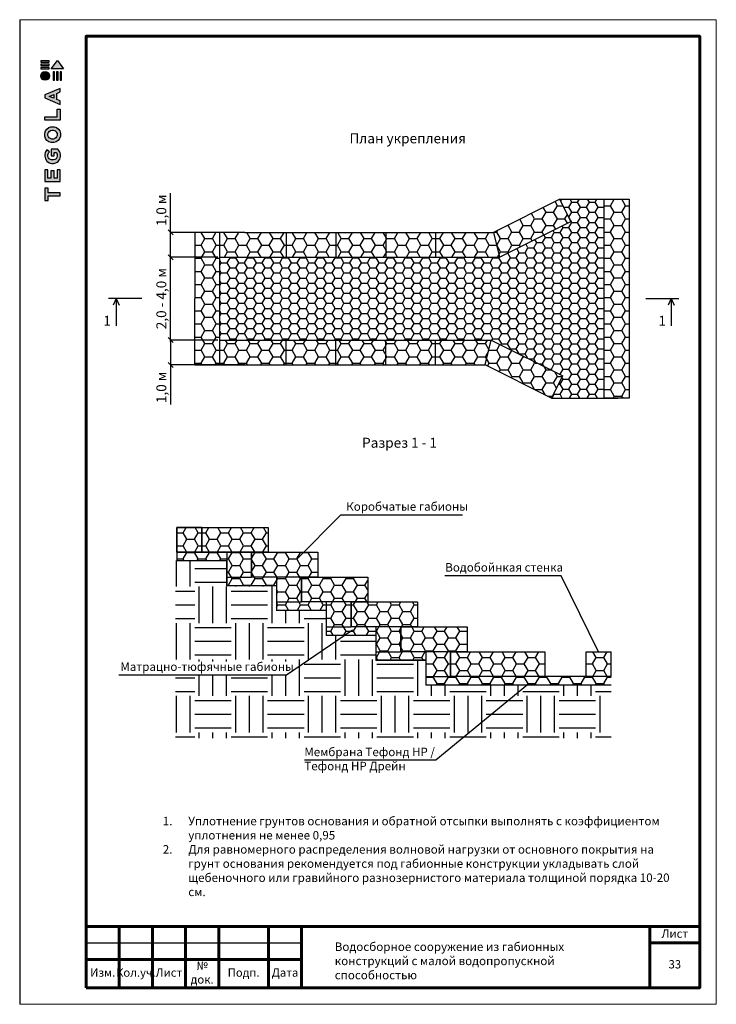
# Model space of a CAD drawing. Units: millimetres. Extents: x 479208 to 494591, y 200734 to 201033.
# Drawn here: x 490880 to 491090, y 200734 to 201031 of the extents above; entities that cross this region are included whole.
import ezdxf

# ---------------------------------------------------------------- set-up
doc = ezdxf.new("R2010")
doc.units = ezdxf.units.MM
doc.layers.get('Defpoints').update_dxf_attribs({"color": 1, "lineweight": 15})
for name, color, linetype, lineweight in [('Внутренняя рамка', 7, 'Continuous', 60), ('Граница чертежа на печать', 7, 'Continuous', 15), ('Основные линии', 7, 'Continuous', 18)]:
    doc.layers.add(name, color=color, linetype=linetype, lineweight=lineweight)
doc.styles.add('dimention', font='arial.ttf', dxfattribs={"height": 15})
doc.styles.get("Standard").update_dxf_attribs({"font": 'arial.ttf'})
doc.dimstyles.new('Геомат', dxfattribs={"dimscale": 100, "dimtxt": 0.2, "dimasz": 0.075, "dimexe": 0.015, "dimexo": 0.0625, "dimgap": 0.0625, "dimtad": 1, "dimtxsty": 'Standard', "dimblk": 'OBLIQUE', "dimcen": 0.075, "dimdle": 0.0375, "dimadec": 0, "dimazin": 0, "dimtfac": 1, "dimtmove": 0, "dimatfit": 3, "dimfxl": 1, "dimarcsym": 0})

# ---------------------------------------------------------------- blocks, each defined once
blk = doc.blocks.new('*T65')
at = {"color": 0, "linetype": 'Continuous', "lineweight": 60, "transparency": 16777216}
for p, q in [((0, 0), (185, 0)), ((0, 0), (0, -18.5)), ((10, 0), (10, -18.5)), ((20, 0), (20, -18.5)), ((30, 0), (30, -18.5)), ((40, 0), (40, -18.5)), ((55, 0), (55, -18.5)), ((65, 0), (65, -18.5)), ((170, 0), (170, -18.5)), ((185, 0), (185, -18.5)), ((170, -5), (185, -5)), ((0, -10), (65, -10)), ((0, -18.5), (185, -18.5))]:
    blk.add_line(p, q, dxfattribs=at)
at = {"color": 0, "linetype": 'Continuous', "transparency": 16777216}
blk.add_line((0, -5), (65, -5), dxfattribs=at)
at = {"color": 0, "transparency": 16777216, "char_height": 2.5, "attachment_point": 5, "style": 'dimention'}
for s, insert, width in [('Лист', (177.5, -2.5), 13), ('№ док.', (35, -14.25), 9), ('33', (177.5, -11.75), 13), ('Изм.', (5, -14.25), 8), ('Кол.уч.', (15, -14.25), 9), ('Лист', (25, -14.25), 8), ('Подп.', (47.5, -14.25), 13), ('Дата', (60, -14.25), 8)]:
    blk.add_mtext(s, dxfattribs=dict(at, insert=insert, width=width))
blk = doc.blocks.new('_Oblique')
at = {"color": 0, "linetype": 'ByBlock', "lineweight": -2}
blk.add_line((-0.5, -0.5), (0.5, 0.5), dxfattribs=at)
blk = doc.blocks.new('*D67')
at = {"color": 0, "lineweight": -2, "transparency": 16777216}
for p, q in [((490925.0456333681, 200967.0810625721), (490925.0456333681, 200978.9099848095)), ((490939.299052869, 200967.0810625721), (490924.8956333681, 200967.0810625721)), ((490925.0456333681, 200959.1810625721), (490925.0456333681, 200967.0810625721))]:
    blk.add_line(p, q, dxfattribs=at)
at = {"color": 0, "linetype": 'ByBlock', "lineweight": -2, "transparency": 16777216}
blk.add_line((490939.299052869, 200959.5810625721), (490924.8956333681, 200959.5810625721), dxfattribs=at)
at = {"layer": 'Defpoints', "color": 0, "transparency": 16777216}
for p in [(490925.0456333681, 200967.0810625721), (490939.899052869, 200967.0810625721), (490939.899052869, 200959.5810625721)]:
    blk.add_point(p, dxfattribs=at)
at = {"color": 0, "lineweight": -2, "transparency": 16777216, "xscale": 1.5, "yscale": 1.5, "zscale": 1.5}
for p, rotation in [((490925.0456333681, 200967.0810625721), 90), ((490925.0456333681, 200959.5810625721), 270)]:
    blk.add_blockref('_Oblique', p, dxfattribs=dict(at, rotation=rotation))
at = {"color": 0, "transparency": 16777216, "insert": (490922.6427684295, 200973.7455236906), "char_height": 3, "attachment_point": 5, "rotation": 90}
blk.add_mtext('1,0 м', dxfattribs=at)
blk = doc.blocks.new('*D68')
at = {"color": 0, "lineweight": -2, "transparency": 16777216}
for p, q in [((490939.299052869, 200934.5810625721), (490924.8956333677, 200934.5810625721)), ((490925.0456333677, 200934.5810625721), (490925.0456333677, 200926.6810625721)), ((490925.0456333677, 200927.0810625721), (490925.0456333677, 200915.1659379094))]:
    blk.add_line(p, q, dxfattribs=at)
at = {"color": 0, "linetype": 'ByBlock', "lineweight": -2, "transparency": 16777216}
blk.add_line((490939.299052869, 200927.0810625721), (490924.8956333677, 200927.0810625721), dxfattribs=at)
at = {"layer": 'Defpoints', "color": 0, "transparency": 16777216}
for p in [(490925.0456333677, 200934.5810625721), (490939.899052869, 200934.5810625721), (490939.899052869, 200927.0810625721)]:
    blk.add_point(p, dxfattribs=at)
at = {"color": 0, "lineweight": -2, "transparency": 16777216, "xscale": 1.5, "yscale": 1.5, "zscale": 1.5}
for p, rotation in [((490925.0456333677, 200934.5810625721), 90), ((490925.0456333677, 200927.0810625721), 270)]:
    blk.add_blockref('_Oblique', p, dxfattribs=dict(at, rotation=rotation))
at = {"color": 0, "transparency": 16777216, "insert": (490922.6427684291, 200920.3303990279), "char_height": 3, "attachment_point": 5, "rotation": 90}
blk.add_mtext('1,0 м', dxfattribs=at)
blk = doc.blocks.new('*D69')
at = {"color": 0, "lineweight": -2, "transparency": 16777216}
for p, q in [((490931.799052869, 200959.5810625722), (490924.8956333679, 200959.5810625722)), ((490925.0456333679, 200934.1810625722), (490925.0456333679, 200959.9810625722))]:
    blk.add_line(p, q, dxfattribs=at)
at = {"color": 0, "linetype": 'ByBlock', "lineweight": -2, "transparency": 16777216}
blk.add_line((490931.799052869, 200934.5810625722), (490924.8956333679, 200934.5810625722), dxfattribs=at)
at = {"layer": 'Defpoints', "color": 0, "transparency": 16777216}
for p in [(490925.0456333679, 200959.5810625722), (490932.399052869, 200959.5810625722), (490932.399052869, 200934.5810625722)]:
    blk.add_point(p, dxfattribs=at)
at = {"color": 0, "lineweight": -2, "transparency": 16777216, "xscale": 1.5, "yscale": 1.5, "zscale": 1.5}
for p, rotation in [((490925.0456333679, 200959.5810625722), 90), ((490925.0456333679, 200934.5810625722), 270)]:
    blk.add_blockref('_Oblique', p, dxfattribs=dict(at, rotation=rotation))
at = {"color": 0, "transparency": 16777216, "insert": (490922.6427684292, 200947.081062572), "char_height": 3, "attachment_point": 5, "rotation": 90}
blk.add_mtext('2,0 - 4,0 м', dxfattribs=at)

msp = doc.modelspace()

# ---------------------------------------------------------------- hatches: boundary and pattern name
at = {"true_color": 0x636466}
h = msp.add_hatch(color=251, dxfattribs=at)
h.dxf.hatch_style = 1
h.paths.add_polyline_path([(490889.6478011524, 201012.9499612724), (490890.0960137869, 201012.9499612724), (490890.0960137869, 201015.4750013837), (490889.6478011524, 201015.4755872169)])
h.paths.add_polyline_path([(490890.6958413677, 201012.9499612724), (490891.1440540021, 201012.9499612724), (490891.1440540021, 201015.4750013837), (490890.6958413677, 201015.4755872169)])
h.paths.add_polyline_path([(490891.71630109, 201015.4755872169), (490891.71630109, 201012.9499612724), (490892.1645137244, 201012.9499612724), (490892.1645137244, 201015.4750013837)])
h.paths.add_polyline_path([(490892.8097891287, 201016.3705729505), (490890.9110677142, 201018.8701028446), (490889.0178268487, 201016.3820641624), (490889.0092468269, 201016.3705729505)])
h.paths.add_polyline_path([(490885.9442497569, 201016.7915701021), (490885.9442497569, 201016.3723492377), (490888.441863586, 201016.372385085), (490888.4424114788, 201016.7915701021)])
h.paths.add_polyline_path([(490888.441863586, 201017.3826672311), (490888.4424114788, 201017.8018522481), (490885.9442497569, 201017.8018522481), (490885.9442497569, 201017.3826313837)])
h.paths.add_polyline_path([(490888.441863586, 201018.41934603), (490888.4424114788, 201018.8385310471), (490885.9442497569, 201018.8385310471), (490885.9442497569, 201018.4193101827)])
h = msp.add_hatch(color=251, dxfattribs=at)
h.dxf.hatch_style = 1
h.paths.add_polyline_path([(490885.8801924379, 201014.2494315183, 1), (490888.5021864955, 201014.2494315183, 1)])
h = msp.add_hatch(color=251, dxfattribs=at)
h.dxf.hatch_style = 1
h.paths.add_polyline_path([(490887.1665936512, 200982.4507185195), (490891.7958023793, 200982.4507185195), (490891.7958023793, 200985.917368488), (490890.8242343389, 200985.917368488), (490890.8242343389, 200983.4636668043), (490889.8994731503, 200983.4636668043), (490889.8994731503, 200985.5884769528), (490888.993575419, 200985.5884769528), (490888.993575419, 200983.4676156275), (490888.0720729351, 200983.4676156275), (490888.0720729351, 200985.917368488), (490887.1665936512, 200985.917368488)])
h.paths.add_polyline_path([(490887.1169465421, 200990.0695273766, 0.3809941016047105), (490889.2489714714, 200987.8550776404), (490889.7682251091, 200987.8550776404, 0.1738640786428986), (490891.1224039085, 200988.456998796, 0.1896552818336704), (490891.8248986417, 200989.954446795, 0.04552903051396702), (490891.8282524141, 200990.6183843598, 0.1404606737362453), (490891.0875895343, 200992.1613989557), (490889.0923734253, 200992.1613989557), (490889.0923734253, 200990.1787379003), (490889.9884394959, 200990.1787379003), (490889.9884394959, 200991.161455143), (490890.6207726576, 200991.161455143, -0.1240777486610762), (490890.8859127345, 200990.5234452236, -0.05877783211146114), (490890.8859127345, 200990.0275399902, -0.3341792441579972), (490889.7460214793, 200988.9131657049), (490889.1838948918, 200988.9131657049, -0.2952754940374754), (490888.0461736377, 200989.9590419141, -0.04178697561003147), (490888.0461736377, 200990.5090180139, -0.1363591709345869), (490888.5021368053, 200991.3501088019), (490887.7270760739, 200991.9984519305, 0.1758618038383376), (490887.1285075382, 200990.6946297809, 0.04189852516897411)])
h.paths.add_polyline_path([(490889.0677479852, 200994.1554760726, 0.04719534149619331), (490889.8594984697, 200994.1554760726, 0.3398310168246305), (490891.81171819, 200996.1326255138, 0.04895399316820868), (490891.81171819, 200996.946554479, 0.336116161900119), (490889.9427843002, 200998.9313556189, 0.04308470736137547), (490888.9771819117, 200998.9313556189, 0.3077877565652977), (490887.1101921357, 200996.9794533679, 0.03186272538205005), (490887.1101921357, 200996.1269116946, 0.3327268502611841)])
h.paths.add_polyline_path([(490888.0525614398, 200996.3294108106, -0.04664192268377235), (490888.0525614398, 200996.7989450107, -0.3204944394474172), (490889.2177261731, 200997.8865400581, -0.07932900847386883), (490889.7068059288, 200997.8865400581, -0.3222982560335734), (490890.8479932598, 200996.8564386458, -0.1352032522712763), (490890.8479932598, 200996.3006622851, -0.2948039593742851), (490889.7451660692, 200995.2178580893, -0.08329163878524463), (490889.2321089113, 200995.2178580893, -0.3152767925879042)], flags=16)
h.paths.add_polyline_path([(490891.7670369027, 201000.9532828699), (490891.7670369027, 201004.204809084), (490890.8263673094, 201004.204809084), (490890.8263673094, 201001.962852793), (490887.1721519648, 201001.962852793), (490887.1721519648, 201000.9532828699)])
h.paths.add_polyline_path([(490887.1560287819, 201007.6395507853), (490891.7574607541, 201005.6925111205), (490891.7574607541, 201006.7344555863), (490890.719374401, 201007.1491195908), (490890.719374401, 201009.0129914383), (490891.7632856891, 201009.4391910619), (490891.7632856891, 201010.4947582844), (490887.1560287819, 201008.5668956897)])
h.paths.add_polyline_path([(490888.409415543, 201008.0903366153), (490889.8151393498, 201008.644530215), (490889.8151393498, 201007.5145772935)], flags=16)
h = msp.add_hatch(color=251, dxfattribs=at)
h.dxf.hatch_style = 1
h.paths.add_polyline_path([(490887.1661011424, 200976.6957682431), (490888.1120179911, 200976.6957682431), (490888.1120179911, 200978.062604182), (490891.7649520722, 200978.062604182), (490891.7649520722, 200979.0271725515), (490888.1131955686, 200979.0271725515), (490888.1131955686, 200980.4266546), (490887.1661011424, 200980.4266546)])
h = msp.add_hatch()
h.set_pattern_fill('HONEY', color=256, scale=0.7200000000000001)
h.set_pattern_definition([(0, (5.430899697123095, -9.479127068596426), (3.429000000000001, 1.9797340644), [2.286, -4.572]), (120, (5.430899697123095, -9.479127068596426), (-3.428999992507818, 1.979734077376841), [2.285999999999998, -4.571999999999997]), (59.99999999999999, (5.430899697123095, -9.479127068596426), (7.492182554358351e-09, 3.95946814177684), [-4.572, 2.286])])
h.paths.add_polyline_path([(490939.8990528688, 200967.081062572), (490932.3990528688, 200967.081062572), (490932.3990528688, 200947.081062572), (490932.3990528688, 200927.081062572), (490939.8990528688, 200927.081062572), (490939.8990528688, 200934.581062572)])
h.paths.add_polyline_path([(490959.8990528688, 200934.581062572), (490939.8990528688, 200934.581062572), (490939.8990528688, 200927.081062572), (490959.8990528688, 200927.081062572)])
h.paths.add_polyline_path([(490959.8990528688, 200967.081062572), (490947.3990528688, 200967.081062572), (490939.8990528688, 200967.081062572), (490939.8990528688, 200959.581062572), (490959.8990528688, 200959.581062572)])
h.paths.add_polyline_path([(490974.8990528687, 200967.081062572), (490959.8990528688, 200967.081062572), (490959.8990528688, 200959.581062572), (490974.8990528687, 200959.581062572)])
h.paths.add_polyline_path([(490974.8990528687, 200934.581062572), (490959.8990528688, 200934.581062572), (490959.8990528688, 200927.081062572), (490974.8990528687, 200927.081062572)])
h.paths.add_polyline_path([(490989.8990528687, 200934.581062572), (490974.8990528687, 200934.581062572), (490974.8990528687, 200927.081062572), (490989.8990528686, 200927.081062572)])
h.paths.add_polyline_path([(491004.8990528684, 200934.581062572), (490989.8990528687, 200934.581062572), (490989.8990528686, 200927.081062572), (491004.8990528684, 200927.081062572)])
h.paths.add_polyline_path([(490989.8990528686, 200967.081062572), (490974.8990528687, 200967.081062572), (490974.8990528687, 200959.581062572), (490989.8990528687, 200959.581062572)])
h.paths.add_polyline_path([(491004.8990528684, 200967.081062572), (490989.8990528686, 200967.081062572), (490989.8990528687, 200959.581062572), (491004.8990528684, 200959.581062572)])
h.paths.add_polyline_path([(491022.3990528688, 200967.081062572), (491004.8990528684, 200967.081062572), (491004.8990528684, 200959.581062572), (491024.1695627001, 200959.581062572)])
h.paths.add_polyline_path([(491045.753154835, 200970.370095635), (491042.3979476671, 200977.0805099711), (491022.3990528688, 200967.081062572), (491024.1695627001, 200959.581062572)])
h.paths.add_polyline_path([(491021.6695626997, 200934.5810625719), (491019.8990528683, 200927.0810625719), (491039.8990528683, 200917.0810625719), (491043.2542600929, 200923.7914770212)])
h.paths.add_polyline_path([(491021.6695626997, 200934.581062572), (491004.8990528684, 200934.581062572), (491004.8990528684, 200927.081062572), (491019.8990528683, 200927.081062572)])
h.paths.add_polyline_path([(491063.2542600936, 200977.081062572), (491055.7542600936, 200977.081062572), (491055.7542600936, 200917.0810625719), (491063.2542600936, 200917.0810625719)])
h = msp.add_hatch(dxfattribs=at)
h.set_pattern_fill('HONEY', color=251, scale=0.5546951846442276)
h.set_pattern_definition([(0, (5.430899697123095, -9.479127068596426), (2.641735816868134, 1.525206878331702), [1.761157211245423, -3.522314422490845]), (120, (5.430899697123095, -9.479127068596426), (-2.641735811096082, 1.52520688832919), [1.761157211245422, -3.522314422490843]), (59.99999999999999, (5.430899697123095, -9.479127068596426), (5.772052201913981e-09, 3.05041376666089), [-3.522314422490845, 1.761157211245423])])
h.paths.add_polyline_path([(491021.6695626996, 200934.581062572), (491043.2542600929, 200923.7914770212), (491039.8990528683, 200917.0810625719), (491055.7542600936, 200917.0810625719), (491055.7542600936, 200977.081062572), (491042.3990528687, 200977.081062572), (491042.3979476671, 200977.0805099711), (491045.753154835, 200970.370095635), (491024.1695627001, 200959.581062572), (490939.8990528688, 200959.581062572), (490939.8990528688, 200934.581062572)])
h = msp.add_hatch()
h.set_pattern_fill('HONEY', color=256, scale=0.7200000000000001)
h.set_pattern_definition([(0, (0, 14.6471075132431), (3.429000000000001, 1.9797340644), [2.286, -4.572]), (120, (0, 14.6471075132431), (-3.428999992507818, 1.979734077376841), [2.285999999999999, -4.571999999999997]), (59.99999999999999, (0, 14.6471075132431), (7.492182554358351e-09, 3.95946814177684), [-4.572, 2.286])])
h.paths.add_polyline_path([(490934.4681531716, 200878.0811168154), (490926.9681531716, 200878.0811168154), (490926.9681531716, 200870.5811168154), (490934.4681531716, 200870.5811168154)])
h.paths.add_polyline_path([(490941.9681531715, 200870.5811168154), (490934.4681531716, 200870.5811168154), (490926.9681531716, 200870.5811168154), (490926.9681531716, 200868.0811168154), (490941.9681531715, 200868.0811168154)])
h.paths.add_polyline_path([(490954.4681531716, 200878.0811168154), (490934.4681531716, 200878.0811168154), (490934.4681531716, 200870.5811168154), (490941.9681531715, 200870.5811168154), (490949.4681531715, 200870.5811168153), (490954.4681531717, 200870.5811168153)])
h.paths.add_polyline_path([(490949.4681531715, 200870.5811168153), (490941.9681531715, 200870.5811168153), (490941.9681531715, 200868.0811168154), (490941.9681531715, 200863.0811168153), (490949.4681531715, 200863.0811168153)])
h.paths.add_polyline_path([(490969.4681531715, 200870.5811168153), (490949.4681531715, 200870.5811168153), (490949.4681531715, 200863.0811168152), (490969.4681531716, 200863.0811168154)])
h.paths.add_polyline_path([(490956.9681531714, 200863.0811168153), (490949.4681531715, 200863.0811168152), (490941.9681531715, 200863.0811168153), (490941.9681531715, 200860.5811168153), (490956.9681531714, 200860.5811168153)])
h.paths.add_polyline_path([(490964.4681531714, 200863.0811168153), (490956.9681531714, 200863.0811168153), (490956.9681531714, 200855.5811168154), (490964.4681531714, 200855.5811168154)])
h.paths.add_polyline_path([(490984.4681531714, 200863.0811168154), (490964.4681531714, 200863.0811168154), (490964.4681531714, 200855.5811168153), (490984.4681531715, 200855.5811168154)])
h.paths.add_polyline_path([(490971.9681531713, 200855.5811168153), (490964.4681531714, 200855.5811168153), (490956.9681531714, 200855.5811168154), (490956.9681531714, 200853.0811168154), (490971.9681531713, 200853.0811168154)])
h.paths.add_polyline_path([(490979.4681531713, 200855.5811168154), (490971.9681531713, 200855.5811168154), (490971.9681531713, 200848.0811168154), (490979.4681531713, 200848.0811168154)])
h.paths.add_polyline_path([(490999.4681531713, 200855.5811168154), (490979.4681531713, 200855.5811168154), (490979.4681531713, 200848.0811168153), (490999.4681531714, 200848.0811168154)])
h.paths.add_polyline_path([(490986.9681531712, 200848.0811168153), (490979.4681531713, 200848.0811168153), (490971.9681531713, 200848.0811168154), (490971.9681531713, 200845.5811168154), (490986.9681531712, 200845.5811168154)])
h.paths.add_polyline_path([(490994.4681531712, 200848.0811168154), (490986.9681531712, 200848.0811168153), (490986.9681531712, 200845.5811168154), (490986.9681531712, 200840.5811168154), (490994.4681531712, 200840.5811168154)])
h.paths.add_polyline_path([(491014.4681531712, 200848.0811168154), (490994.4681531712, 200848.0811168154), (490994.4681531712, 200840.5811168153), (491014.4681531712, 200840.5811168154)])
h.paths.add_polyline_path([(491001.9681531711, 200840.5811168153), (490994.4681531712, 200840.5811168153), (490986.9681531712, 200840.5811168154), (490986.9681531712, 200838.0811168154), (491001.9681531711, 200838.0811168154)])
h.paths.add_polyline_path([(491009.468153171, 200840.5811168154), (491001.9681531711, 200840.5811168154), (491001.9681531711, 200838.0811168154), (491001.9681531711, 200833.0811168154), (491009.4681531711, 200833.0811168154)])
h.paths.add_polyline_path([(491037.8233603964, 200840.5811168154), (491009.4681531711, 200840.5811168154), (491009.4681531711, 200833.0811168153), (491037.8233603965, 200833.0811168154)])
h.paths.add_polyline_path([(491057.8233603964, 200833.0811168154), (491037.8233603964, 200833.0811168153), (491009.4681531711, 200833.0811168153), (491001.9681531711, 200833.0811168154), (491001.9681531711, 200830.5811168154), (491057.8233603964, 200830.5811168154)])
h.paths.add_polyline_path([(491057.8233603964, 200840.5811168154), (491050.3233603964, 200840.5811168154), (491050.3233603964, 200833.0811168154), (491057.8233603964, 200833.0811168154)])
h = msp.add_hatch()
h.set_pattern_fill('EARTH', color=33, scale=1.73027556)
h.set_pattern_definition([(0, (0, 14.6471075132431), (10.987249806, 10.987249806), [10.987249806, -10.987249806]), (0, (0, 18.7673261904931), (10.987249806, 10.987249806), [10.987249806, -10.987249806]), (0, (0, 22.8875448677431), (10.987249806, 10.987249806), [10.987249806, -10.987249806]), (90, (1.37340622575, 24.2609510934931), (-10.987249806, 10.987249806), [10.987249806, -10.987249806]), (90, (5.493624903000001, 24.2609510934931), (-10.987249806, 10.987249806), [10.987249806, -10.987249806]), (90, (9.613843580250002, 24.2609510934931), (-10.987249806, 10.987249806), [10.987249806, -10.987249806])])
h.paths.add_polyline_path([(490926.5237156339, 200837.6475128204), (490959.9436586426, 200837.6475128204), (490959.9436586427, 200833.4878919496), (490926.5237156338, 200833.4878919497), (490926.5237156339, 200814.5439616552), (491057.8233603964, 200814.5439616552), (491057.8233603964, 200830.5811168154), (491001.9681531711, 200830.5811168154), (491001.9681531711, 200838.0811168155), (490986.9681531712, 200838.0811168154), (490986.9681531712, 200845.5811168154), (490971.9681531713, 200845.5811168154), (490971.9681531713, 200853.0811168154), (490956.9681531714, 200853.0811168154), (490956.9681531714, 200860.5811168153), (490941.9681531715, 200860.5811168153), (490941.9681531715, 200868.0811168154), (490926.5237156339, 200868.0811168154)])

# ---------------------------------------------------------------- linework, layer by layer
for p, q in [((490879.5588547874, 201031.2279700369), (490879.5588547874, 200734.2279581568)), ((491042.3990528688, 200977.081062572), (491022.3990528688, 200967.081062572)), ((491045.753154835, 200970.370095635), (491042.3979476671, 200977.0805099711)), ((491042.3990528687, 200977.081062572), (491063.2542600936, 200977.081062572)), ((491055.7542600936, 200917.0810625719), (491055.7542600936, 200977.0810625719)), ((491063.2542600936, 200977.0810625719), (491063.2542600936, 200917.0810625719)), ((491024.1695627001, 200959.581062572), (491045.753154835, 200970.370095635)), ((490947.3990528688, 200967.081062572), (490932.3990528688, 200967.081062572)), ((490932.3990528688, 200967.081062572), (490932.3990528688, 200947.081062572)), ((490939.8990528688, 200927.081062572), (490939.8990528688, 200967.081062572)), ((490947.3990528688, 200967.081062572), (491022.3990528688, 200967.081062572)), ((490959.8990528688, 200967.081062572), (490959.8990528688, 200959.581062572)), ((490974.8990528687, 200967.081062572), (490974.8990528687, 200959.581062572)), ((490989.8990528686, 200967.081062572), (490989.8990528687, 200959.581062572)), ((491004.8990528684, 200967.081062572), (491004.8990528684, 200959.581062572)), ((491022.3990528688, 200967.081062572), (491024.1695627001, 200959.581062572)), ((490939.8990528688, 200959.581062572), (491024.1695627001, 200959.581062572)), ((490916.3372312629, 200947.081062572), (490906.3398805358, 200947.081062572)), ((490908.6443386216, 200947.081062572), (490907.7108438686, 200945.1511639968)), ((490908.6443386216, 200947.081062572), (490908.6443386216, 200938.9271415672)), ((490908.6443386216, 200947.081062572), (490909.5778333746, 200945.1511639968)), ((490932.3990528688, 200927.081062572), (490932.3990528688, 200947.081062572)), ((491068.2722299481, 200947.081062572), (491078.2695806752, 200947.081062572)), ((491075.9651225894, 200947.081062572), (491075.0316278364, 200945.1511639968)), ((491075.9651225894, 200947.081062572), (491075.9651225894, 200938.9271415672)), ((491075.9651225894, 200947.081062572), (491076.8986173425, 200945.1511639968)), ((490939.8990528688, 200927.081062572), (490939.8990528688, 200934.581062572)), ((490939.8990528688, 200934.581062572), (491021.6695626997, 200934.581062572)), ((490959.8990528688, 200927.081062572), (490959.8990528688, 200934.581062572)), ((490974.8990528687, 200927.081062572), (490974.8990528687, 200934.581062572)), ((490989.8990528686, 200927.081062572), (490989.8990528687, 200934.581062572)), ((491004.8990528684, 200927.081062572), (491004.8990528684, 200934.581062572)), ((491019.8990528683, 200927.0810625719), (491021.6695626997, 200934.5810625719)), ((491021.6695626997, 200934.5810625719), (491043.2531548346, 200923.7920295089)), ((490947.3990528688, 200927.081062572), (490932.3990528688, 200927.081062572)), ((490932.3990528688, 200927.081062572), (490939.8990528688, 200927.081062572)), ((490939.8990528688, 200927.081062572), (490959.8990528688, 200927.081062572)), ((490947.3990528688, 200927.081062572), (491019.8990528683, 200927.081062572)), ((491039.8990528683, 200917.0810625719), (491019.8990528683, 200927.0810625719)), ((491039.8990528683, 200917.0810625719), (491043.2531548346, 200923.7892665044)), ((491039.8990528682, 200917.0810625719), (491059.8990528682, 200917.0810625719)), ((491063.2542600936, 200917.0810625719), (491055.7542600936, 200917.0810625719)), ((490926.9681531716, 200878.0811168153), (490934.4681531716, 200878.0811168154)), ((490926.9681531716, 200870.5811168154), (490926.9681531716, 200878.0811168153)), ((490934.4681531716, 200878.0811168154), (490934.4681531716, 200870.5811168154)), ((490934.4681531716, 200878.0811168154), (490954.4681531716, 200878.0811168154)), ((490954.4681531716, 200878.0811168154), (490954.4681531717, 200870.5811168154)), ((490934.4681531716, 200870.5811168154), (490926.9681531716, 200870.5811168154)), ((490926.9681531716, 200870.5811168153), (490934.4681531716, 200870.5811168154)), ((490926.9681531716, 200870.5811168154), (490926.9681531716, 200868.0811168154)), ((490954.4681531717, 200870.5811168154), (490934.4681531716, 200870.5811168154)), ((490934.4681531716, 200870.5811168154), (490941.9681531716, 200870.5811168154)), ((490934.4681531716, 200870.5811168154), (490954.4681531716, 200870.5811168154)), ((490949.4681531715, 200870.5811168153), (490949.4681531715, 200863.0811168153)), ((490926.9681531716, 200868.0811168154), (490941.9681531715, 200868.0811168154)), ((490941.9681531715, 200863.0811168153), (490941.9681531715, 200860.5811168153)), ((490964.4681531714, 200863.0811168154), (490964.4681531714, 200855.5811168154)), ((490941.9681531715, 200860.5811168153), (490956.9681531714, 200860.5811168153)), ((490956.9681531714, 200855.5811168154), (490956.9681531714, 200853.0811168154)), ((490979.4681531713, 200855.5811168154), (490979.4681531713, 200848.0811168154)), ((490956.9681531714, 200853.0811168154), (490971.9681531713, 200853.0811168154)), ((490971.9681531713, 200848.0811168154), (490971.9681531713, 200845.5811168154)), ((490994.4681531712, 200848.0811168154), (490994.4681531712, 200840.5811168154)), ((490971.9681531713, 200845.5811168154), (490986.9681531712, 200845.5811168154)), ((490986.9681531712, 200840.5811168154), (490986.9681531712, 200838.0811168154)), ((491009.4681531711, 200840.5811168154), (491009.4681531711, 200833.0811168154)), ((491050.3233603964, 200833.0811168154), (491050.3233603964, 200840.5811168154)), ((491050.3233603964, 200840.5811168154), (491057.8233603964, 200840.5811168154)), ((491057.8233603964, 200833.0811168154), (491057.8233603964, 200840.5811168154)), ((490986.9681531712, 200838.0811168154), (491001.9681531711, 200838.0811168154)), ((491001.9681531711, 200833.0811168154), (491001.9681531711, 200830.5811168154)), ((491057.8233603964, 200833.0811168154), (491037.8233603964, 200833.0811168153)), ((491001.9681531711, 200830.5811168154), (491057.8233603964, 200830.5811168154))]:
    msp.add_line(p, q)
at = {"color": 251, "true_color": 0x636466}
for points in [[(490888.4424114788, 201018.8385310471), (490885.9442497569, 201018.8385310471), (490885.9442497569, 201018.4193101827), (490888.441863586, 201018.41934603), (490888.4424114788, 201018.8385310471)], [(490889.0178268487, 201016.3820641624), (490890.9110677142, 201018.8701028446), (490892.8097891287, 201016.3705729505), (490889.0092468269, 201016.3705729505), (490889.0178268487, 201016.3820641624)], [(490888.4424114788, 201017.8018522481), (490885.9442497569, 201017.8018522481), (490885.9442497569, 201017.3826313837), (490888.441863586, 201017.3826672311), (490888.4424114788, 201017.8018522481)], [(490888.4424114788, 201016.7915701021), (490885.9442497569, 201016.7915701021), (490885.9442497569, 201016.3723492377), (490888.441863586, 201016.372385085), (490888.4424114788, 201016.7915701021)], [(490889.6478011524, 201015.4755872169), (490889.6478011524, 201012.9499612724), (490890.0960137869, 201012.9499612724), (490890.0960137869, 201015.4750013837), (490889.6478011524, 201015.4755872169)], [(490890.6958413677, 201015.4755872169), (490890.6958413677, 201012.9499612724), (490891.1440540021, 201012.9499612724), (490891.1440540021, 201015.4750013837), (490890.6958413677, 201015.4755872169)], [(490891.71630109, 201015.4755872169), (490891.71630109, 201012.9499612724), (490892.1645137244, 201012.9499612724), (490892.1645137244, 201015.4750013837), (490891.71630109, 201015.4755872169)], [(490891.7574607541, 201005.6925111205), (490891.7574607541, 201006.7344555863), (490890.719374401, 201007.1491195908), (490890.719374401, 201009.0129914383), (490891.7632856891, 201009.4391910619), (490891.7632856891, 201010.4947582844), (490887.1560287819, 201008.5668956897), (490887.1560287819, 201007.6395507853), (490891.7574607541, 201005.6925111205)], [(490889.8151393498, 201007.5145772935), (490888.409415543, 201008.0903366153), (490889.8151393498, 201008.644530215), (490889.8151393498, 201007.5145772935)], [(490887.1721519648, 201000.9595579461), (490887.1721519648, 201001.962852793), (490890.8263673094, 201001.962852793), (490890.8263673094, 201004.204809084), (490891.7670369027, 201004.204809084), (490891.7670369027, 201000.9532828699), (490887.1721519648, 201000.9532828699)], [(490887.1816799734, 200982.4507185195), (490891.7958023793, 200982.4507185195), (490891.7958023793, 200985.917368488), (490890.8242343389, 200985.917368488), (490890.8242343389, 200983.4636668043), (490889.8994731503, 200983.4636668043), (490889.8994731503, 200985.5884769528), (490888.993575419, 200985.5884769528), (490888.993575419, 200983.4676156275), (490888.0720729351, 200983.4676156275), (490888.0720729351, 200985.917368488), (490887.1665936512, 200985.917368488), (490887.1665936512, 200982.4507185195), (490887.1816799734, 200982.4507185195)], [(490887.1840129098, 200976.6957682431), (490888.1120179911, 200976.6957682431), (490888.1120179911, 200978.062604182), (490891.7649520722, 200978.062604182), (490891.7649520722, 200979.0271725515), (490888.1131955686, 200979.0271725515), (490888.1131955686, 200980.4266546), (490887.1661011424, 200980.4266546), (490887.1661011424, 200976.6957682431), (490887.1840129098, 200976.6957682431)], [(490963.1921097178, 200868.5811041331), (490976.3441023644, 200881.8914899315), (491013.0494993444, 200881.8914899315)], [(491054.0733603964, 200840.5811168154), (491042.8158305659, 200863.450630937), (491007.6902958803, 200863.450630937)], [(490979.8705922185, 200847.06844168), (490959.9436586427, 200833.4878919497), (490909.4255609123, 200833.4878919497)], [(491032.6239980988, 200830.5811168154), (491005.0485887387, 200807.8905995361), (490965.3710956897, 200807.8905995361)]]:
    msp.add_lwpolyline(points, dxfattribs=at)
for points in [[(490887.1101921357, 200996.1269116946, -0.03186272538203362), (490887.1101921357, 200996.9794533679, -0.3077877565652953), (490888.9771819117, 200998.9313556189, -0.04308470736137362), (490889.9427843002, 200998.9313556189, -0.3361161619001537), (490891.81171819, 200996.946554479, -0.04895399316819569), (490891.81171819, 200996.1326255138, -0.3398310168246171), (490889.8594984697, 200994.1554760726, -0.04719534149619852), (490889.0677479852, 200994.1554760726, -0.3327268502612118), (490887.1101921357, 200996.1269116946)], [(490888.0525614398, 200996.3294108106, -0.04664192268378494), (490888.0525614398, 200996.7989450107, -0.3204944394474142), (490889.2177261731, 200997.8865400581, -0.07932900847384412), (490889.7068059288, 200997.8865400581, -0.3222982560335846), (490890.8479932598, 200996.8564386458, -0.1352032522712776), (490890.8479932598, 200996.3006622851, -0.2948039593742747), (490889.7451660692, 200995.2178580893, -0.08329163878528996), (490889.2321089113, 200995.2178580893, -0.3152767925878579), (490888.0525614398, 200996.3294108106)], [(490891.8248986417, 200989.954446795, 0.04552903051396445), (490891.8282524141, 200990.6183843598, 0.1404606737362459), (490891.0875895343, 200992.1613989557), (490889.0923734253, 200992.1613989557), (490889.0923734253, 200990.1787379003), (490889.9884394959, 200990.1787379003), (490889.9884394959, 200991.161455143), (490890.6207726576, 200991.161455143, -0.1240777486610765), (490890.8859127345, 200990.5234452236, -0.0587778321114639), (490890.8859127345, 200990.0275399902, -0.3341792441579914), (490889.7460214793, 200988.9131657049), (490889.1838948918, 200988.9131657049, -0.2952754940374778), (490888.0461736377, 200989.9590419141, -0.04178697561003092), (490888.0461736377, 200990.5090180139, -0.1363591709345855), (490888.5021368053, 200991.3501088019), (490887.7270760739, 200991.9984519305, 0.1758618038383208), (490887.1285075382, 200990.6946297809, 0.04189852516898326), (490887.1169465421, 200990.0695273766, 0.3809941016047101), (490889.2489714714, 200987.8550776404), (490889.7682251091, 200987.8550776404, 0.1738640786428978), (490891.1224039085, 200988.456998796, 0.1896552818336737), (490891.8248986417, 200989.954446795)]]:
    msp.add_lwpolyline(points, format="xyb", dxfattribs=at)
for points in [[(490926.9681531716, 200870.5811168154), (490934.4681531716, 200870.5811168154), (490934.4681531716, 200878.0811168154), (490926.9681531716, 200878.0811168154), (490926.9681531716, 200870.5811168154)], [(490934.4681531716, 200870.5811168154), (490934.4681531716, 200878.0811168154), (490954.4681531716, 200878.0811168154), (490954.4681531717, 200870.5811168154), (490934.4681531716, 200870.5811168152)], [(490941.9681531715, 200863.0811168153), (490949.4681531715, 200863.0811168153), (490949.4681531715, 200870.5811168153), (490941.9681531715, 200870.5811168153), (490941.9681531715, 200863.0811168153)], [(490949.4681531715, 200863.0811168153), (490949.4681531715, 200870.5811168153), (490969.4681531715, 200870.5811168153), (490969.4681531716, 200863.0811168154), (490949.4681531715, 200863.0811168152)], [(490956.9681531714, 200855.5811168154), (490964.4681531714, 200855.5811168154), (490964.4681531714, 200863.0811168154), (490956.9681531714, 200863.0811168154), (490956.9681531714, 200855.5811168154)], [(490964.4681531714, 200855.5811168154), (490964.4681531714, 200863.0811168154), (490984.4681531714, 200863.0811168154), (490984.4681531715, 200855.5811168154), (490964.4681531714, 200855.5811168153)], [(490971.9681531713, 200848.0811168154), (490979.4681531713, 200848.0811168154), (490979.4681531712, 200855.5811168154), (490971.9681531713, 200855.5811168154), (490971.9681531713, 200848.0811168154)], [(490979.4681531713, 200848.0811168154), (490979.4681531713, 200855.5811168154), (490999.4681531713, 200855.5811168154), (490999.4681531714, 200848.0811168154), (490979.4681531713, 200848.0811168153)], [(490986.9681531712, 200840.5811168154), (490994.4681531712, 200840.5811168154), (490994.4681531711, 200848.0811168154), (490986.9681531712, 200848.0811168154), (490986.9681531712, 200840.5811168154)], [(490994.4681531712, 200840.5811168154), (490994.4681531712, 200848.0811168154), (491014.4681531712, 200848.0811168154), (491014.4681531712, 200840.5811168154), (490994.4681531712, 200840.5811168153)], [(491001.9681531711, 200833.0811168154), (491009.4681531711, 200833.0811168154), (491009.468153171, 200840.5811168154), (491001.9681531711, 200840.5811168154), (491001.9681531711, 200833.0811168154)], [(491009.4681531711, 200833.0811168154), (491009.4681531711, 200840.5811168154), (491037.8233603964, 200840.5811168154), (491037.8233603965, 200833.0811168154), (491009.4681531711, 200833.0811168153)]]:
    msp.add_lwpolyline(points)
at = {"color": 190, "const_width": 0.3466844904026422}
msp.add_lwpolyline([(490926.9681531718, 200868.0811168154), (490941.9681531715, 200868.0811168154), (490941.9681531715, 200860.5811168153), (490956.9681531714, 200860.5811168153), (490956.9681531714, 200853.0811168154), (490971.9681531713, 200853.0811168154), (490971.9681531713, 200845.5811168154), (490986.9681531712, 200845.5811168154), (490986.9681531712, 200838.0811168154), (491001.9681531711, 200838.0811168155), (491001.9681531711, 200830.5811168154), (491057.8233603964, 200830.5811168154)], dxfattribs=at)
at = {"color": 251, "true_color": 0x636466}
msp.add_circle((490887.1911894667, 201014.2494315183), 1.310997028749521, dxfattribs=at)
at = {"layer": 'Внутренняя рамка', "lineweight": 60}
msp.add_lwpolyline([(490899.5588555874, 200739.2279583568), (490899.5588555874, 201026.2279698369), (491084.5588629874, 201026.2279698369), (491084.5588629874, 200739.2279583568), (490899.5588555874, 200739.2279583568)], dxfattribs=at)
at = {"layer": 'Граница чертежа на печать'}
msp.add_lwpolyline([(490879.5588547874, 200734.2279581568), (490879.5588547874, 201031.2279700369), (491089.5588631874, 201031.2279700369), (491089.5588631874, 200734.2279581568), (490879.5588547874, 200734.2279581568)], dxfattribs=at)

# ---------------------------------------------------------------- block references
msp.add_blockref('*T65', (490899.5588629874, 200757.7279583568))

# ---------------------------------------------------------------- texts
at = {"insert": (490920.1298974035, 200790.7860572301), "char_height": 2.5632, "attachment_point": 1}
msp.add_mtext_dynamic_manual_height_columns('\\pxi-3,l4,t4;1.^IУплотнение грунтов основания и обратной отсыпки выполнять с коэффициентом уплотнения не менее 0,95\\P2.^IДля равномерного распределения волновой нагрузки от основного покрытия на грунт основания рекомендуется под габионные конструкции укладывать слой щебеночного или гравийного разнозернистого материала толщиной порядка 10-20 см. ', width=157.3164997749263, gutter_width=12.5, heights=[0], dxfattribs=at)
at = {"insert": (490974.5349092059, 200752.8776105311), "char_height": 2.5632, "width": 89.14119823052977, "attachment_point": 1}
msp.add_mtext('Водосборное сооружение из габионных конструкций с малой водопропускной способностью', dxfattribs=at)
at = {"layer": 'Основные линии', "style": 'dimention'}
for s, p in [('План укрепления', (490978.9755949138, 200993.9189932364)), ('1', (490904.7918468411, 200938.9151199284)), ('1', (491072.112630809, 200938.9151199284)), ('Разрез 1 - 1', (490982.7765563916, 200902.1161063167))]:
    msp.add_text(s, height=3, dxfattribs=at).set_placement(p)
at = {"layer": 'Основные линии', "char_height": 2.556962772, "attachment_point": 1, "style": 'dimention'}
for s, insert in [('Коробчатые габионы', (490978.0057849438, 200885.6676258155)), ('Водобойнкая стенка', (491007.850986952, 200867.3115569834)), ('Матрацно-тюфячные габионы', (490909.9070029545, 200837.3488179961)), ('Мембрана Тефонд НР /\\PТефонд НР Дрейн', (490965.3710956897, 200811.6367344382))]:
    msp.add_mtext_dynamic_manual_height_columns(s, width=57.24501021346077, gutter_width=12.5, heights=[0], dxfattribs=dict(at, insert=insert))

# ---------------------------------------------------------------- dimensions: what is measured, and where the dimension line sits
for base, p1, p2, text, picture, middle in [((490925.0456333681, 200967.0810625721), (490939.8990528688, 200959.581062572), (490939.8990528688, 200967.081062572), '1,0 м', '*D67', (490922.6427684295, 200973.7455236906)), ((490925.0456333679, 200959.5810625722), (490932.3990528688, 200934.5810625721), (490932.3990528688, 200959.5810625721), '2,0 - 4,0 м', '*D69', (490922.6427684292, 200947.081062572))]:
    dim = msp.add_linear_dim(base=base, p1=p1, p2=p2, angle=90, text=text, dimstyle='Геомат', override={"dimtxt": 0.03, "dimasz": 0.015, "dimexe": 0.0015, "dimexo": 0.006, "dimgap": 0.006, "dimdle": 0.004})
    dim.commit()
    dim.dimension.update_dxf_attribs({"geometry": picture, "text_midpoint": middle})
dim = msp.add_linear_dim(base=(490925.0456333677, 200934.5810625721), p1=(490939.8990528688, 200927.081062572), p2=(490939.8990528688, 200934.581062572), angle=90, text='1,0 м', dimstyle='Геомат', override={"dimtxt": 0.03, "dimasz": 0.015, "dimexe": 0.0015, "dimexo": 0.006, "dimgap": 0.006, "dimdle": 0.004})
dim.commit()
dim.dimension.update_dxf_attribs({"geometry": '*D68', "text_midpoint": (490925.0456333677, 200920.3303990279), "dimtype": 160})

doc.saveas('drawing.dxf')
